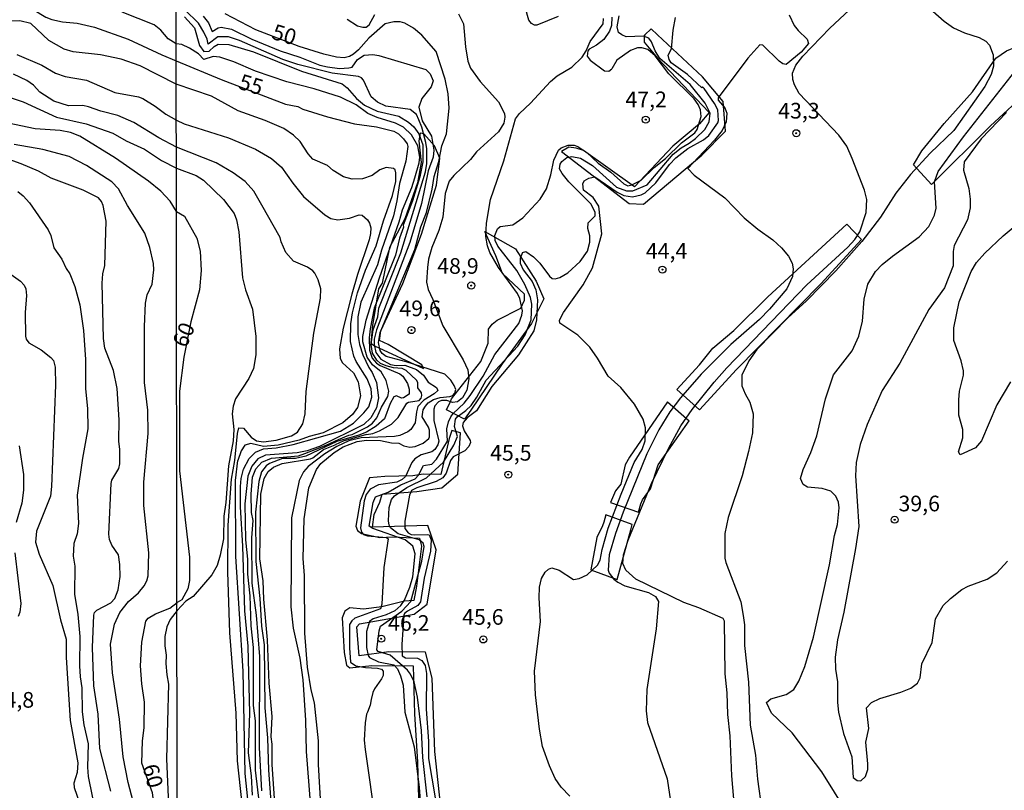
# Model space of a CAD drawing. Units: millimetres. Extents: x 183122 to 185539, y 1671511 to 1674288.
# Drawn here: x 185029 to 185186, y 1672457 to 1672580 of the extents above; entities that cross this region are included whole.
import ezdxf
from ezdxf.enums import TextEntityAlignment as Align

# ---------------------------------------------------------------- set-up
doc = ezdxf.new("R2010")
doc.units = ezdxf.units.MM
doc.header["$MEASUREMENT"] = 0
for name, color, linetype in [('IMAGEM', 7, 'Continuous'), ('V-ATERRO', 31, 'Continuous'), ('V-BARRANCO', 102, 'Continuous'), ('V-CORTE', 241, 'Continuous'), ('V-CURVA_DE_NIVEL', 4, 'Continuous'), ('V-CURVA_MESTRA', 1, 'Continuous'), ('V-PONTO_DE_APARELHO', 4, 'Continuous'), ('V-TEXTO_DE_ALTIMETRIA', 40, 'Continuous'), ('X-LIMITE_1000', 7, 'Continuous')]:
    doc.layers.add(name, color=color, linetype=linetype)
picture_1 = doc.add_image_def('image1.jpg', size_in_pixel=(4027, 4628))

# ---------------------------------------------------------------- blocks, each defined once
blk = doc.blocks.new('805')
at = {"color": 0, "linetype": 'ByBlock', "lineweight": -2}
for radius in [0.562, 0.0806]:
    blk.add_circle((0, 0), radius, dxfattribs=at)

msp = doc.modelspace()

# ---------------------------------------------------------------- linework, layer by layer
at = {"layer": 'V-ATERRO'}
for points in [[(185196.34, 1672574.42), (185183.89, 1672562.94), (185174.47, 1672553.56), (185171.57, 1672556.7), (185172.91, 1672558.96), (185176.47, 1672563.32), (185180.99, 1672568.35), (185184.74, 1672573.73), (185186.46, 1672574.94), (185187.99, 1672575.55), (185190.6, 1672575.7), (185191.79, 1672576.14), (185193.03, 1672577.5)], [(185122.43, 1672500.77), (185122.08, 1672499.63), (185121.89, 1672499.02), (185120.97, 1672497.15), (185120.01, 1672491.97), (185124.23, 1672490.44), (185126.41, 1672498.38), (185126.64, 1672499.22)]]:
    msp.add_lwpolyline(points, close=True, dxfattribs=at)
for points in [[(185133.79, 1672520.83), (185137.39, 1672524.77), (185139.5, 1672527.4), (185142.87, 1672530.23), (185148.31, 1672535.61), (185160.94, 1672547.2), (185163.27, 1672544.75), (185156.76, 1672537.7), (185143.28, 1672523.98), (185137.38, 1672517.54)], [(185133.79, 1672520.83), (185137.38, 1672517.54)], [(185132.26, 1672518.83), (185126.18, 1672509.98), (185125.49, 1672508.76), (185124.84, 1672505.7), (185123.96, 1672504.6), (185123.64, 1672503.88), (185123.16, 1672502.77), (185127.63, 1672501.22), (185127.99, 1672502.54), (185128.28, 1672503.16), (185129.55, 1672504.96), (185130.81, 1672508.76), (185135.75, 1672515.81)], [(185132.26, 1672518.83), (185135.75, 1672515.81)]]:
    msp.add_lwpolyline(points, dxfattribs=at)
at = {"layer": 'V-BARRANCO'}
msp.add_lwpolyline([(185093.27, 1672524.17), (185093.03, 1672524.76), (185087.64, 1672527.98), (185086.26, 1672528.62), (185086.45, 1672530.18), (185089.98, 1672537.72), (185092.97, 1672545.63), (185095.38, 1672553.46), (185095.88, 1672557.77), (185095.04, 1672559.72), (185093.32, 1672561.66), (185092.78, 1672561.77), (185092.55, 1672560.51), (185092.9, 1672557.07), (185092.32, 1672553.85), (185090.29, 1672548.1), (185087.88, 1672543.5), (185086.69, 1672537.78), (185086.12, 1672536.9), (185085.12, 1672531.03), (185084.85, 1672528.22), (185085.46, 1672527.76), (185093.27, 1672524.17)], dxfattribs=at)
at = {"layer": 'V-CORTE'}
for points in [[(185129.69, 1672578.41), (185128.67, 1672577.45), (185128.52, 1672577.31), (185128.52, 1672576.32), (185130.67, 1672573.72), (185138.94, 1672565.07), (185137.41, 1672563.27), (185133.12, 1672559.68), (185127, 1672553.21), (185118.88, 1672558.99), (185117.66, 1672559.37), (185116.51, 1672559.52), (185115.36, 1672558.84), (185126.15, 1672550.54), (185128.45, 1672550.43), (185137.78, 1672558.23), (185141.53, 1672562.09), (185141.15, 1672566.84), (185137.86, 1672570.74), (185130.67, 1672577.48), (185129.69, 1672578.41)], [(185096.84, 1672446.63), (185095.08, 1672462.97), (185094.66, 1672474.68), (185093.62, 1672478.85), (185087.76, 1672478.91), (185083.01, 1672478.28), (185082.63, 1672482.89), (185083.09, 1672483.39), (185091.82, 1672484.89), (185093.89, 1672486.5), (185095.31, 1672495.17), (185093.97, 1672499.06), (185085.16, 1672498.82), (185085.39, 1672500.83), (185086.31, 1672502.78), (185086.69, 1672504.09), (185092.24, 1672504.53), (185096.22, 1672505.09), (185098.79, 1672507.26), (185099.21, 1672513.87), (185097.82, 1672514.23), (185097.39, 1672512.96), (185096.05, 1672507.21), (185093.22, 1672507.27), (185091.57, 1672507), (185087.09, 1672506.91), (185084.68, 1672506.67), (185083.15, 1672502.96), (185082.46, 1672498.97), (185082.77, 1672498.28), (185083.38, 1672497.82), (185086.33, 1672497.16), (185088.4, 1672497.27), (185092.65, 1672497.03), (185092.96, 1672495.75), (185092.19, 1672489.4), (185091.73, 1672487.09), (185090.28, 1672486.98), (185086.64, 1672486.1), (185083.73, 1672485.7), (185081.51, 1672485.93), (185080.74, 1672485.38), (185080.32, 1672484.35), (185080.59, 1672478.8), (185081.01, 1672476.76), (185081.51, 1672476.34), (185085.03, 1672476.72), (185091.62, 1672476.67), (185091.85, 1672469), (185092.35, 1672461.26), (185092.54, 1672453.52)]]:
    msp.add_lwpolyline(points, dxfattribs=at)
msp.add_lwpolyline([(185096.98, 1672517.56), (185097.6, 1672518.9), (185097.79, 1672519.32), (185102.46, 1672525.28), (185103.61, 1672528.21), (185103.65, 1672530.47), (185104.26, 1672531.26), (185105.07, 1672531.91), (185108.82, 1672533.78), (185109.43, 1672535.1), (185109.43, 1672536.02), (185105.91, 1672539.35), (185104.84, 1672542.17), (185103.11, 1672546.03), (185108.01, 1672543.3), (185111.3, 1672538.12), (185112.53, 1672535.31), (185110.53, 1672531.33), (185105.86, 1672524.93), (185100.83, 1672517.52), (185099.82, 1672516.04)], close=True, dxfattribs=at)
at = {"layer": 'V-CURVA_DE_NIVEL'}
for points in [[(185142.98, 1672454.12), (185142.56, 1672459.09), (185142.31, 1672465.46), (185141.92, 1672468.86), (185141.8, 1672472.32), (185141.5, 1672475.4), (185141.36, 1672483.8), (185141.19, 1672484.2), (185137.26, 1672485.94), (185134.88, 1672486.8), (185127.23, 1672490.53), (185125.62, 1672491.96), (185125.15, 1672493.02), (185125.23, 1672494.38), (185125.98, 1672496.72), (185129.73, 1672505.8), (185132.41, 1672511.37), (185134.41, 1672514.98), (185136.21, 1672517.63), (185139.73, 1672522), (185141.77, 1672524.28), (185154.56, 1672537.53), (185161.1, 1672543.53), (185162.22, 1672544.77), (185162.99, 1672546), (185163.99, 1672549.06), (185164.13, 1672551.16), (185163.75, 1672552.65), (185161.8, 1672557.7), (185160.91, 1672559.7), (185159.63, 1672561.44), (185153.3, 1672568.09), (185152.54, 1672569.46), (185152.29, 1672570.36), (185152.27, 1672571.37), (185152.77, 1672572.61), (185153.92, 1672574.07), (185158.21, 1672578.51), (185168.32, 1672588.02)], [(185114.79, 1672580.42), (185111.39, 1672579.02), (185111.01, 1672579.02), (185110.52, 1672579.27), (185110.11, 1672579.8), (185109.08, 1672583.65)], [(185173.31, 1672582.42), (185176.49, 1672579.68), (185177.98, 1672578.61), (185179.72, 1672577.78), (185182.06, 1672577.06), (185183.16, 1672576.45), (185183.71, 1672575.83), (185184.33, 1672574.3), (185184.35, 1672572.44), (185183.97, 1672571.12), (185182.97, 1672569.21), (185178.04, 1672562.18), (185174.24, 1672558.57), (185171.1, 1672555.17), (185168.78, 1672552.18), (185166.28, 1672548.36), (185163.35, 1672544.45), (185159.19, 1672539.76), (185154.49, 1672534.96), (185151.5, 1672532.28), (185146.55, 1672527.21), (185145.28, 1672525.4), (185144.17, 1672523.09), (185144.17, 1672521.41), (185144.68, 1672520.12), (185145.45, 1672518.8), (185145.96, 1672516.93), (185145.83, 1672513.87), (185145.24, 1672510.9), (185144.22, 1672506.99), (185141.97, 1672500.33), (185141.46, 1672497.78), (185141.46, 1672493.87), (185141.61, 1672493.15), (185143.98, 1672486.86), (185144.39, 1672484.7), (185144.56, 1672483.21), (185144.56, 1672479.9), (185145.19, 1672474.04), (185145.49, 1672467.2), (185146.36, 1672462.4), (185146.64, 1672458.54), (185147.32, 1672453.57)], [(185081.37, 1672513.49), (185081.9, 1672513.61), (185084.34, 1672514.85), (185085.15, 1672515.44), (185085.82, 1672516.29), (185086.59, 1672517.99), (185087.59, 1672519.69), (185087.73, 1672520.54), (185087.35, 1672522.24), (185086.54, 1672523.62), (185085.15, 1672524.76), (185084.29, 1672525.98), (185083.61, 1672528.44), (185083.61, 1672529.29), (185084.12, 1672531.88), (185086.25, 1672538.65), (185089.41, 1672547.61), (185089.92, 1672549.5), (185091.43, 1672553.07), (185091.92, 1672554.6), (185092.58, 1672557.02), (185092.68, 1672557.95), (185092.41, 1672559.74), (185091.36, 1672561.52), (185090.11, 1672562.71), (185088.84, 1672563.35), (185085.91, 1672564.26), (185084.42, 1672564.89), (185082.51, 1672566.3), (185080.01, 1672567.51), (185075.84, 1672568.87), (185071.47, 1672569.97), (185066.46, 1672571.67), (185062.98, 1672573.16), (185060.73, 1672573.92), (185059.66, 1672574.01), (185058.18, 1672573.54), (185057.33, 1672574.45), (185055.88, 1672575.36), (185054.67, 1672575.94), (185053.79, 1672576.02), (185052.52, 1672576.82), (185051.32, 1672578.21), (185050.27, 1672579.07), (185045.16, 1672581.09)], [(185084.2, 1672513.64), (185085.17, 1672513.76), (185086.25, 1672514.19), (185088.16, 1672515.27), (185089.24, 1672516.33), (185090.64, 1672518.63), (185090.88, 1672518.8), (185092.6, 1672519.07), (185092.91, 1672519.41), (185093.04, 1672519.86), (185092.98, 1672520.26), (185092.41, 1672521.09), (185092.38, 1672521.94), (185092.19, 1672522.28), (185090.52, 1672523.85), (185089.9, 1672524.17), (185088.5, 1672524.29), (185087.31, 1672524.59), (185086.44, 1672524.97), (185085.83, 1672525.48), (185085.14, 1672526.61), (185084.95, 1672527.97), (185085.27, 1672530.35), (185085.97, 1672532.39), (185086.16, 1672533.79), (185089.69, 1672542.62), (185093.59, 1672555.58), (185093.81, 1672556.89), (185093.81, 1672559.27), (185093.68, 1672560.29), (185093.02, 1672562.73), (185092.53, 1672563.9), (185092.15, 1672564.75), (185091.18, 1672565.55), (185087.27, 1672566.09), (185085.93, 1672566.72), (185084.95, 1672567.59), (185083.68, 1672570.23), (185083.38, 1672570.59), (185082.91, 1672570.82), (185078.69, 1672571.37), (185073.21, 1672572.73), (185070.79, 1672573.54), (185063.87, 1672576.58), (185062.13, 1672577.15), (185060.43, 1672577.13), (185058.88, 1672576), (185058.73, 1672576.77), (185058.22, 1672577.91), (185057.33, 1672579.32), (185055.14, 1672581.46)], [(185081.11, 1672579.95), (185082.72, 1672578.93), (185083.62, 1672578.68), (185084.13, 1672578.72), (185084.61, 1672579.08), (185085.51, 1672580.7)], [(185098.9, 1672580.85), (185099.69, 1672579.23), (185099.98, 1672575.58), (185100.39, 1672573.24), (185100.79, 1672572.14), (185102.34, 1672570.02), (185105.27, 1672566.75), (185106.25, 1672564.92), (185106.31, 1672564.32), (185106.12, 1672563.35), (185105.25, 1672561.99), (185101.75, 1672558.78), (185100.79, 1672557.53), (185098.12, 1672555), (185097.41, 1672554.09), (185096.74, 1672552.14), (185096.38, 1672548.35), (185095.72, 1672546.19), (185094.61, 1672543.47), (185094.1, 1672541.65), (185093.91, 1672540.29), (185093.76, 1672537.95), (185094.04, 1672536.76), (185094.8, 1672535.19), (185096.36, 1672530.99), (185099.62, 1672525.55), (185100.35, 1672523.94), (185100.56, 1672522.49), (185100.22, 1672520.69), (185099.54, 1672519.5), (185098.73, 1672518.84), (185097.93, 1672518.71), (185097.04, 1672519.05), (185096.19, 1672519.05), (185095.68, 1672518.82), (185095.1, 1672518.2), (185094.95, 1672517.69), (185094.95, 1672515.83), (185095.72, 1672512.56), (185095.59, 1672511.96), (185095.1, 1672511.24), (185094.62, 1672510.87), (185092.92, 1672510.39), (185091.92, 1672509.73), (185091.43, 1672509.12), (185090.41, 1672506.91), (185089.88, 1672506.42), (185089.05, 1672506.01), (185086.08, 1672505.55), (185084.78, 1672504.89), (185084.12, 1672504.02), (185083.83, 1672503), (185083.25, 1672498.71), (185083.36, 1672497.99), (185083.7, 1672497.65), (185084.34, 1672497.43), (185087.4, 1672497.18), (185087.63, 1672496.97), (185086.93, 1672492.38), (185086.65, 1672486.52), (185086.42, 1672485.76), (185082.3, 1672484.25), (185081.83, 1672483.87), (185081.49, 1672483.25), (185081.47, 1672479.52), (185081.62, 1672477.24), (185082.47, 1672476.67), (185084, 1672476.37), (185085.95, 1672476.29), (185086.59, 1672476.12), (185086.86, 1672475.78), (185086.84, 1672475.12), (185086.59, 1672474.59), (185085.44, 1672473), (185085.19, 1672472.42), (185084.94, 1672471.27), (185084.75, 1672470.37), (185084.34, 1672469.27), (185084.21, 1672468.93), (185083.97, 1672467.54), (185083.81, 1672464.79), (185083.95, 1672463.29), (185085.65, 1672451.32)], [(185151.73, 1672580.65), (185152.5, 1672578.98), (185153.13, 1672578.17), (185154.6, 1672576.77), (185154.79, 1672576.09), (185153.62, 1672574.69), (185151.23, 1672572.73), (185150.72, 1672572.86), (185150.1, 1672573.28), (185147.51, 1672575.83), (185147.02, 1672575.85), (185145.09, 1672573.73), (185140.35, 1672567.43), (185140.39, 1672567.02), (185141.41, 1672565.79), (185141.75, 1672564.96), (185141.63, 1672563.56), (185140.99, 1672562.16), (185139.78, 1672560.63), (185135.52, 1672556.1), (185136.53, 1672555.05), (185141.46, 1672551.43), (185144.51, 1672548.23), (185146.72, 1672546.4), (185149.1, 1672544.7), (185150.5, 1672543.45), (185151.61, 1672542.11), (185152.2, 1672540.97), (185152.37, 1672540.08), (185152.22, 1672538.84), (185151.33, 1672536.89), (185148.55, 1672533.64), (185146.96, 1672531.98), (185142.41, 1672527.99), (185137.68, 1672523.26), (185134.34, 1672519.46), (185132.66, 1672517.23), (185130.88, 1672514.34), (185128.99, 1672510.52), (185125.21, 1672501.19), (185123.96, 1672497.78), (185122.94, 1672494.38), (185122.81, 1672491.96), (185122.94, 1672491.45), (185123.7, 1672490.51), (185124.32, 1672490), (185125.45, 1672489.45), (185129.23, 1672488.35), (185130.37, 1672487.71), (185130.84, 1672486.95), (185130.46, 1672482.57), (185128.97, 1672472.89), (185128.84, 1672469.49), (185129.1, 1672467.62), (185132.2, 1672458.58), (185133.09, 1672452.89)], [(185065.95, 1672455.99), (185065.82, 1672459.09), (185065.31, 1672462.74), (185065.52, 1672469.07), (185065.27, 1672479.81), (185064.72, 1672485.46), (185064.4, 1672495.78), (185064.04, 1672502.07), (185064.04, 1672505.29), (185064.16, 1672506.57), (185064.55, 1672508.1), (185065.44, 1672509.8), (185066.43, 1672510.79), (185067.73, 1672511.32), (185069.77, 1672511.49), (185072.49, 1672512.04), (185080.05, 1672514.17), (185082.09, 1672515.42), (185083.78, 1672517.06), (185084.55, 1672518.03), (185085.06, 1672519.56), (185084.93, 1672520.92), (185084.29, 1672522.49), (185082.51, 1672525.3), (185082.17, 1672526.15), (185081.62, 1672528.48), (185081.7, 1672531.28), (185081.96, 1672533.03), (185082.76, 1672536.23), (185084, 1672539.86), (185085.72, 1672543.77), (185086.88, 1672547.78), (185088.35, 1672551.8), (185088.88, 1672554.05), (185088.88, 1672555.41), (185088.75, 1672555.92), (185088.52, 1672556.11), (185087.35, 1672556.3), (185086.33, 1672555.89), (185085.1, 1672555), (185083.57, 1672554.47), (185081.88, 1672554.43), (185080.52, 1672554.81), (185078.88, 1672555.77), (185077.93, 1672556.59), (185075.63, 1672557.61), (185074.84, 1672558.48), (185073.57, 1672560.44), (185072.53, 1672561.43), (185070.98, 1672562.5), (185067.99, 1672563.81), (185063.7, 1672565.34), (185059.43, 1672567.68), (185053.8, 1672569.61), (185048.03, 1672572.52), (185044.98, 1672573.57), (185041.68, 1672574.28), (185037.3, 1672574.73), (185035.88, 1672575.2), (185033.43, 1672576.54), (185030.53, 1672579.27), (185028.79, 1672579.71), (185024.15, 1672579.59)], [(185055.12, 1672580.35), (185056.71, 1672578.59), (185057.52, 1672575.75), (185058.22, 1672574.81), (185059.05, 1672574.87), (185059.83, 1672575.62), (185060.47, 1672575.96), (185062.21, 1672575.92), (185066.12, 1672574.73), (185073.78, 1672571.67), (185080.32, 1672569.65), (185081.09, 1672569.01), (185082.57, 1672567.3), (185083.87, 1672566.25), (185085.91, 1672565.3), (185089.35, 1672564.45), (185090.92, 1672563.54), (185091.77, 1672562.77), (185092.53, 1672561.65), (185093.17, 1672559.91), (185093.17, 1672557.19), (185092.7, 1672554.77), (185091.54, 1672550.93), (185090.03, 1672547.04), (185090.07, 1672546.76), (185089.43, 1672544.96), (185088.8, 1672542.28), (185085.4, 1672533.79), (185084.76, 1672530.52), (185084.63, 1672529.08), (185084.65, 1672527.08), (185085.08, 1672525.81), (185085.78, 1672525.04), (185086.38, 1672524.66), (185089.52, 1672523.32), (185090.01, 1672522.94), (185090.75, 1672521.77), (185091, 1672520.88), (185091, 1672520.05), (185090.11, 1672519.45), (185089.79, 1672519.43), (185088.97, 1672519.77), (185088.56, 1672519.63), (185087.99, 1672518.59), (185087.08, 1672516.14), (185085.74, 1672514.97), (185084.21, 1672514), (185082.98, 1672513.49), (185079.45, 1672512.51), (185074.47, 1672510.16), (185072.83, 1672509.79), (185070.75, 1672509.77), (185068.69, 1672508.96), (185068.16, 1672508.6), (185067.41, 1672507.63), (185066.97, 1672506.1), (185066.46, 1672501.22), (185066.5, 1672493.32), (185067.14, 1672487.41), (185067.39, 1672483), (185067.82, 1672480.03), (185067.94, 1672469.96), (185068.37, 1672465.16), (185068.5, 1672459.98), (185069.12, 1672452.04)], [(185058.07, 1672580.46), (185058.96, 1672579.4), (185059.51, 1672577.99), (185060.49, 1672578.59), (185060.98, 1672578.68), (185062.59, 1672578.38), (185065.86, 1672576.77), (185070.37, 1672574.94), (185073.51, 1672573.92), (185076.74, 1672572.6), (185077.97, 1672572.35), (185079.88, 1672572.09), (185081.37, 1672572.18), (185081.88, 1672572.33), (185082.76, 1672573.52), (185083.83, 1672574.22), (185085.19, 1672574.33), (185086.16, 1672574.16), (185093.64, 1672571.92), (185094.38, 1672571.25), (185094.85, 1672570.1), (185094.49, 1672569.14), (185093.04, 1672567.3), (185092.53, 1672565.94), (185093.1, 1672563.73), (185094.57, 1672561.28), (185094.95, 1672559.02), (185094.83, 1672557.91), (185094.06, 1672555.75), (185092.96, 1672550.52), (185091.09, 1672544.28), (185085.78, 1672530.35), (185085.4, 1672528.86), (185085.4, 1672528.01), (185085.67, 1672526.7), (185086.48, 1672525.63), (185088.03, 1672524.8), (185088.93, 1672524.66), (185090.33, 1672524.7), (185092.15, 1672523.98), (185093.28, 1672523.11), (185094.04, 1672522), (185095.38, 1672521.11), (185095.59, 1672520.67), (185094.98, 1672520.09), (185093.32, 1672519.09), (185092.41, 1672518.08), (185092.15, 1672517.23), (185091.94, 1672515.49), (185091.26, 1672514.42), (185090.81, 1672514.06), (185089.52, 1672513.47), (185088.67, 1672513.28), (185083.32, 1672513.11), (185081.37, 1672512.6), (185079.45, 1672511.7), (185077.54, 1672510.54), (185074.87, 1672508.48), (185074.12, 1672507.65), (185073.42, 1672506.27), (185072.19, 1672500.28), (185072.11, 1672486.1), (185072.49, 1672482.66), (185073.51, 1672477.86), (185074.02, 1672474.42), (185074.44, 1672467.96), (185074.57, 1672462.95), (185075.46, 1672451.44)], [(185089.69, 1672486.31), (185090.24, 1672487.16), (185091.11, 1672489.2), (185091.56, 1672490.85), (185091.98, 1672494.55), (185091.6, 1672495.76), (185090.37, 1672496.78), (185085.19, 1672498.62), (185084.59, 1672498.97), (185085.25, 1672502.75), (185085.61, 1672503.68), (185087.65, 1672504.4), (185089.69, 1672505.57), (185091.94, 1672506.52), (185092.49, 1672507.12), (185093.28, 1672508.67), (185094.62, 1672508.88), (185095.36, 1672509.67), (185097.12, 1672512.56), (185097.01, 1672514.51), (185097.27, 1672515.63), (185097.65, 1672516.42), (185098.01, 1672516.99), (185099.77, 1672518.63), (185100.75, 1672519.86), (185102.85, 1672522.92), (185104.68, 1672526.4), (185108.5, 1672531.33), (185109.01, 1672532.69), (185109.1, 1672533.37), (185108.69, 1672535.36), (185108.33, 1672536.13), (185105.29, 1672540.29), (185103.91, 1672542.67), (185103.51, 1672543.77), (185103.26, 1672545.26), (185103.36, 1672547.38), (185104.02, 1672551.16), (185106.12, 1672557.36), (185107.99, 1672564.03), (185108.65, 1672564.92), (185110.39, 1672566.55), (185113.56, 1672570.03), (185114.66, 1672570.91), (185116.97, 1672572.33), (185118.63, 1672573.88), (185119.29, 1672574.9), (185119.92, 1672576.43), (185122.01, 1672579.23), (185122.05, 1672580.08)], [(185109.1, 1672542.71), (185109.62, 1672542.83), (185110.84, 1672542.01), (185111.88, 1672541.01), (185113.43, 1672538.91), (185113.87, 1672538.54), (185114.32, 1672538.5), (185115.09, 1672538.69), (185116.36, 1672539.46), (185118.31, 1672541.26), (185119.5, 1672542.92), (185119.88, 1672544.36), (185119.88, 1672545.38), (185119.54, 1672546.55), (185119.58, 1672547.42), (185120.73, 1672548.57), (185120.73, 1672549.12), (185120.05, 1672550.48), (185116.53, 1672553.96), (185115.42, 1672555.32), (185115, 1672556.04), (185115.13, 1672556.83), (185115.38, 1672557.25), (185116.21, 1672557.87), (185116.97, 1672558.04), (185118.4, 1672557.74), (185120.31, 1672556.57), (185124.13, 1672553.15), (185125.7, 1672552.56), (185126.72, 1672552.56), (185129.02, 1672553.51), (185133.18, 1672558.42), (185134.45, 1672559.44), (185135.73, 1672560.14), (185136.73, 1672560.91), (185138.23, 1672562.37), (185138.95, 1672563.56), (185139.08, 1672564.96), (185138.29, 1672566.53), (185135.87, 1672569.53), (185131.07, 1672573.71), (185130.29, 1672574.9), (185129.73, 1672576.36), (185129.27, 1672576.94), (185128.42, 1672577.28), (185125.66, 1672577.17), (185124.98, 1672577.45), (185124.47, 1672577.87), (185124.21, 1672578.76), (185124.56, 1672580.5)], [(185123.38, 1672580.29), (185123.32, 1672578.98), (185123, 1672578.04), (185122.09, 1672576.72), (185120.95, 1672575.81), (185119.75, 1672575.2), (185119.56, 1672574.94), (185119.46, 1672574.05), (185119.93, 1672573.43), (185122.22, 1672571.71), (185122.9, 1672571.65), (185123.38, 1672572.05)], [(185028.32, 1672574.35), (185032.33, 1672572.63), (185034.5, 1672571.34), (185036.05, 1672570.82), (185039.44, 1672570.22), (185043.97, 1672568.27), (185047.73, 1672567.56), (185048.46, 1672567.28), (185050.4, 1672566.1), (185052.11, 1672564.79), (185053.81, 1672563.82), (185055.04, 1672563.25), (185062.13, 1672561.01), (185066.46, 1672559.23), (185069.01, 1672557.72), (185070.6, 1672556.34), (185072.4, 1672553.75), (185074.1, 1672551.63), (185077.54, 1672548.69), (185078.48, 1672548.14), (185079.58, 1672547.93), (185081.45, 1672548.18), (185083.02, 1672548.69), (185083.49, 1672548.65), (185084.36, 1672547.91), (185084.68, 1672547.38), (185084.85, 1672546.66), (185084.83, 1672545.72), (185084.59, 1672544.72), (185082.72, 1672539.18), (185081.83, 1672536.04), (185080.47, 1672530.61), (185079.86, 1672527.33), (185079.98, 1672525.76), (185080.34, 1672525.08), (185082.13, 1672523.45), (185082.87, 1672522.03), (185083.25, 1672519.78), (185082.76, 1672517.95), (185081.96, 1672516.82), (185080.41, 1672515.46), (185077.25, 1672513.89), (185075, 1672513.32), (185073.42, 1672512.72), (185070.07, 1672511.92), (185067.75, 1672511.72), (185065.7, 1672512.17), (185064.76, 1672511.92), (185064.16, 1672511.03), (185063.65, 1672509.46)], [(185093.89, 1672455.73), (185093.21, 1672462.02), (185092.96, 1672466.31), (185092.32, 1672471.66), (185091.79, 1672474.12), (185091.22, 1672475.31), (185090.71, 1672475.99), (185087.95, 1672478.37), (185086.06, 1672478.94), (185085.82, 1672479.22), (185086.19, 1672482.27), (185086.44, 1672483), (185089.82, 1672485.37), (185091.26, 1672486.93), (185093, 1672493.38), (185093.38, 1672495.74), (185093.23, 1672496.23), (185092.58, 1672496.8), (185089.24, 1672497.75), (185088.03, 1672498.71), (185087.78, 1672499.14), (185087.71, 1672499.82), (185087.78, 1672501.98), (185088.2, 1672503.21), (185088.67, 1672503.81), (185090.62, 1672505.16), (185093.77, 1672506.71), (185096.48, 1672509.2), (185098.14, 1672511.92), (185098.73, 1672513.32), (185098.22, 1672514.89), (185098.39, 1672516.04), (185098.65, 1672516.44), (185100.07, 1672517.44), (185100.9, 1672518.24), (185101.83, 1672519.56), (185103.32, 1672522.28), (185108.35, 1672527.72), (185109.52, 1672529.54), (185110.5, 1672531.96), (185110.62, 1672534.43), (185110.37, 1672535.53), (185109.46, 1672537.57), (185108.2, 1672539.82), (185105.15, 1672543.73), (185104.76, 1672544.62), (185104.68, 1672545.43), (185105.1, 1672546.45), (185105.53, 1672546.83), (185107.55, 1672547.12), (185109.18, 1672548.22), (185111.92, 1672551.22), (185112.94, 1672552.86), (185113.64, 1672555.11), (185114.11, 1672557.47), (185114.87, 1672559.02), (185115.3, 1672559.4), (185116.4, 1672559.82), (185117.34, 1672559.82), (185117.93, 1672559.63), (185119.38, 1672558.67), (185121.2, 1672556.98), (185123.2, 1672555.51), (185125.28, 1672553.64), (185125.96, 1672553.37), (185126.59, 1672553.49), (185128.06, 1672554.26), (185130.14, 1672556.26), (185131.95, 1672557.69), (185134.49, 1672560.23), (185136.65, 1672561.8), (185137.04, 1672562.37), (185137.68, 1672564.41), (185137.55, 1672565.47), (185137.17, 1672566.36), (185136.51, 1672567.26), (185132.5, 1672571.24), (185130.33, 1672574.14), (185129.14, 1672575.15)], [(185129.14, 1672575.15), (185128.17, 1672575.41), (185127.49, 1672575.41), (185126.38, 1672574.96), (185124.17, 1672573.43), (185123.38, 1672572.05)], [(185064.33, 1672454.59), (185063.55, 1672461.47), (185063.38, 1672469.07), (185062.34, 1672481.94), (185062.02, 1672491.66), (185062.1, 1672499.14), (185062.63, 1672506.46), (185063.14, 1672509.46), (185063.55, 1672513.79), (185063.78, 1672514.66), (185064.51, 1672514.63), (185065.76, 1672513.19), (185066.63, 1672512.62), (185067.73, 1672512.45), (185069.73, 1672512.72), (185072.19, 1672513.38), (185073.15, 1672514), (185074, 1672515.32), (185074.4, 1672516.93), (185074.55, 1672520.5), (185075.76, 1672529.8), (185076.86, 1672535.4), (185076.9, 1672536.89), (185076.48, 1672538.35), (185075.95, 1672539.4), (185075.59, 1672539.78), (185074.76, 1672540.33), (185072.53, 1672541.3), (185071.3, 1672542.71), (185070.53, 1672544.41), (185070.39, 1672545.11), (185067.46, 1672550.25), (185066.16, 1672552.48), (185064.78, 1672554.05), (185062.87, 1672555.43), (185060.17, 1672557), (185053.82, 1672559.55), (185051, 1672560.99), (185047, 1672563.44), (185044.47, 1672564.6), (185041.72, 1672565.28), (185039.79, 1672565.97), (185038.84, 1672566.17), (185036.57, 1672566.14), (185034.25, 1672566.85), (185032.01, 1672568.31), (185031, 1672569.41), (185029.93, 1672570.2), (185027.8, 1672571.21)], [(185160.99, 1672453.23), (185156.91, 1672459.73), (185152.2, 1672465.93), (185148.89, 1672469.11), (185148.1, 1672470.81), (185148.76, 1672471.38), (185151.23, 1672472.08), (185152.46, 1672472.87), (185153.24, 1672474.21), (185154.2, 1672476.54), (185155.6, 1672481.26), (185158.17, 1672492.77), (185158.95, 1672497.48), (185159.44, 1672499.26), (185159.7, 1672501.9), (185159.59, 1672502.79), (185159.19, 1672503.74), (185158.36, 1672504.55), (185156.96, 1672504.99), (185154.62, 1672505.21), (185153.96, 1672505.65), (185153.54, 1672506.57), (185153.94, 1672508.05), (185155.15, 1672510.73), (185156.11, 1672513.41), (185157.53, 1672519.31), (185158.8, 1672523.13), (185161.78, 1672527), (185162.84, 1672529.33), (185163.41, 1672531.71), (185163.67, 1672535.23), (185164.3, 1672537.61), (185165.49, 1672539.65), (185166.59, 1672540.76), (185168.23, 1672542.13), (185172.47, 1672545.2), (185174.03, 1672546.87), (185174.92, 1672548.65), (185175.18, 1672549.8), (185174.94, 1672554.01), (185175.52, 1672555.66), (185179.55, 1672561.18), (185187.79, 1672571.61)], [(185024.67, 1672568.33), (185029.33, 1672566.77), (185034.63, 1672564.3), (185039.4, 1672563.26), (185043.67, 1672561.74), (185045.8, 1672560.52), (185048.72, 1672559.23), (185051.43, 1672557.38), (185053.82, 1672556.18), (185056.97, 1672554.98), (185058.13, 1672554.24), (185061.32, 1672551.14), (185063.02, 1672548.91), (185063.4, 1672547.89), (185063.78, 1672545.98), (185064.36, 1672538.67), (185064.84, 1672536.72), (185065.97, 1672533.62), (185066.5, 1672529.29), (185066.5, 1672526.36), (185066.12, 1672524.15), (185065.4, 1672522.58), (185063.25, 1672519.31), (185062.87, 1672518.12), (185062.72, 1672516.93), (185062.97, 1672514.4), (185062.89, 1672512.6), (185062.13, 1672508.61), (185061.72, 1672502.75), (185061.4, 1672500.58), (185061.36, 1672496.93), (185060.83, 1672494.33), (185060.31, 1672492.67), (185059.47, 1672491.17), (185056.48, 1672487.75), (185055.33, 1672486.99), (185053.92, 1672485.48), (185052.82, 1672484.08), (185052.28, 1672482.87), (185051.94, 1672481.36), (185051.94, 1672479.86), (185052.18, 1672478.36), (185052.11, 1672477.02), (185052.28, 1672475.22), (185052.54, 1672473.72), (185052.24, 1672461.82), (185052.8, 1672448.29)], [(185047.41, 1672452.97), (185046.12, 1672458.04), (185045.28, 1672462.12), (185044.72, 1672468.13), (185043.61, 1672475.52), (185043.29, 1672480.12), (185043.93, 1672483.29), (185044.77, 1672485.18), (185046.14, 1672486.92), (185047.73, 1672488.32), (185048.68, 1672489.44), (185049.11, 1672490.23), (185049.28, 1672491.03), (185049.43, 1672494.72), (185048.63, 1672502.28), (185048.61, 1672506.02), (185049.28, 1672513.79), (185049.23, 1672517.53), (185048.74, 1672521.91), (185048.72, 1672530.88), (185048.85, 1672534.62), (185049.15, 1672535.95), (185049.92, 1672537.62), (185050.2, 1672539.95), (185050.14, 1672540.93), (185049.58, 1672543.49), (185048.78, 1672545.79), (185045.99, 1672550.21), (185044.55, 1672552.87), (185043.52, 1672553.96), (185039.44, 1672556.61), (185036.67, 1672558.05), (185032.49, 1672559.14), (185027.89, 1672559.96)], [(185043.35, 1672456.62), (185041.59, 1672463.45), (185041.29, 1672468.91), (185040.62, 1672473.46), (185040.43, 1672479.6), (185040.6, 1672484.73), (185040.73, 1672485.18), (185041.1, 1672485.57), (185043.31, 1672486.73), (185043.99, 1672487.39), (185044.51, 1672488.79), (185044.85, 1672490.94), (185044.79, 1672492.83), (185044.55, 1672494.38), (185043.52, 1672495.92), (185043.13, 1672496.82), (185043.03, 1672497.68), (185043.39, 1672505.8), (185043.52, 1672506.32), (185044.62, 1672508.21), (185044.77, 1672508.94), (185044.77, 1672511.21), (185044.6, 1672512.54), (185044.66, 1672515.98), (185044.36, 1672520.96), (185043.74, 1672523.84), (185042.4, 1672527.4), (185042.17, 1672528.95), (185041.93, 1672537.8), (185042.06, 1672539.3), (185042.4, 1672540.63), (185042.58, 1672547.68), (185042.13, 1672550.21), (185041.87, 1672550.86), (185041.37, 1672551.41), (185038.91, 1672552.68), (185033.79, 1672554.59), (185031.76, 1672555.69), (185029.01, 1672556.87), (185024.97, 1672558.28)], [(185028.49, 1672552.44), (185029.33, 1672551.77), (185030.36, 1672550.61), (185033.3, 1672546.3), (185033.73, 1672545.4), (185034.24, 1672543.42), (185035.53, 1672541.64), (185036.18, 1672540.16), (185036.8, 1672539.26), (185037.59, 1672537.24), (185038.39, 1672534.32), (185038.97, 1672530.24), (185039.27, 1672525.6), (185039.31, 1672520.92), (185039.61, 1672517.78), (185039.64, 1672514.52), (185038.8, 1672509.84), (185037.98, 1672503.95), (185038.15, 1672499.4), (185037.94, 1672497.77), (185037.42, 1672496.18), (185037.34, 1672494.2), (185037.59, 1672492.57), (185037.51, 1672488.1), (185038.07, 1672484.84), (185038.37, 1672481.32), (185038.32, 1672476.68), (185038.41, 1672474.92), (185038.71, 1672473.16), (185038.78, 1672469.29), (185039.03, 1672467.21), (185039.7, 1672464.22), (185039.61, 1672460.45), (185039.74, 1672458.98), (185040.99, 1672452.69)], [(185187.07, 1672522.03), (185184.9, 1672518.33), (185182.46, 1672512.6), (185181.46, 1672511.51), (185179.02, 1672510.37), (185178.76, 1672510.83), (185179.45, 1672513.1), (185179.47, 1672514.42), (185178.83, 1672516.72), (185178.83, 1672519.18), (185178.93, 1672520.54), (185179.55, 1672523.09), (185179.55, 1672523.77), (185179.17, 1672525.38), (185178.02, 1672528.61), (185178.02, 1672530.65), (185178.87, 1672534.81), (185180.78, 1672539.65), (185181.67, 1672541.09), (185182.95, 1672542.6), (185185.92, 1672545.34), (185190.08, 1672548.8)], [(185109.1, 1672542.71), (185108.76, 1672541.73), (185108.71, 1672540.97), (185109.22, 1672539.91), (185110.65, 1672538.04)], [(185027.42, 1672539.17), (185028.88, 1672538.1), (185029.48, 1672537.45), (185029.73, 1672536.87), (185029.87, 1672535.84), (185029.65, 1672533.12), (185029.69, 1672529.34), (185029.82, 1672528.86), (185030.25, 1672528.26), (185032.22, 1672527.17), (185033.75, 1672525.94), (185034.18, 1672525.43), (185034.44, 1672524.35), (185034.5, 1672521.48), (185033.88, 1672505.29), (185033.67, 1672503.74), (185031.45, 1672498.16), (185031.32, 1672496.39), (185031.88, 1672494.5), (185034.07, 1672489.48), (185035.27, 1672483.98), (185036.22, 1672480.93), (185036.22, 1672478.01), (185036.86, 1672467.92), (185038.07, 1672461.18), (185037.98, 1672459.59), (185037.4, 1672457.91), (185037.49, 1672457.22), (185038.78, 1672453.57)], [(185110.65, 1672538.04), (185111.22, 1672536.72), (185111.52, 1672535.11), (185111.37, 1672531.96), (185110.92, 1672530.18), (185108.46, 1672526.36), (185104.21, 1672521.28), (185101.75, 1672517.4), (185100.28, 1672516.27), (185099.64, 1672515.53), (185099.54, 1672515.02), (185099.79, 1672514.21), (185100.77, 1672512.64), (185100.81, 1672512.34), (185100.54, 1672511.72), (185099.88, 1672511.02), (185098.03, 1672510.03), (185097.63, 1672509.46), (185096.91, 1672507.42), (185096.37, 1672506.67), (185095.3, 1672506.1), (185092.24, 1672505.12), (185091.37, 1672504.65), (185091.05, 1672503.94), (185090.32, 1672499.77), (185090.32, 1672498.58), (185090.83, 1672497.92), (185091.3, 1672497.65), (185091.9, 1672497.56), (185093.94, 1672497.65), (185094.21, 1672497.56), (185094.51, 1672496.8), (185094.4, 1672494.97), (185093.38, 1672490.64), (185092.79, 1672486.88), (185092.36, 1672486.31), (185090.71, 1672485.39), (185090.26, 1672485.03), (185090.15, 1672484.74), (185089.82, 1672480.07), (185089.9, 1672478.25), (185090.42, 1672477.93), (185092.34, 1672477.86), (185093, 1672477.49), (185093.55, 1672476.71), (185093.79, 1672475.44), (185093.72, 1672469.75), (185094.08, 1672464.61), (185094.1, 1672461.85), (185095.17, 1672455.56)], [(185074.34, 1672510.58), (185075.99, 1672511.21), (185077.72, 1672511.91), (185079.73, 1672512.83), (185081.37, 1672513.49)], [(185084.2, 1672513.64), (185081.79, 1672512.92), (185080.55, 1672512.58), (185079.19, 1672511.98)], [(185069.9, 1672449.32), (185069.13, 1672460.91), (185069.11, 1672464.14), (185068.96, 1672465.33), (185069.09, 1672468.56), (185068.64, 1672473.91), (185068.39, 1672480.79), (185067.77, 1672487.29), (185067.65, 1672490.26), (185067.14, 1672493.74), (185067.28, 1672504.06), (185067.86, 1672506.61), (185068.49, 1672507.71), (185069.3, 1672508.41), (185070.71, 1672508.99), (185075.21, 1672509.71), (185075.63, 1672509.88), (185077.29, 1672511.21), (185079.19, 1672511.98)], [(185067.48, 1672456.71), (185067.09, 1672463.59), (185067.14, 1672478.16), (185066.61, 1672484.74), (185065.92, 1672489.84), (185065.86, 1672497.1), (185066.05, 1672499.86), (185065.82, 1672501.17), (185065.73, 1672504.06), (185065.95, 1672506.82), (185066.52, 1672508.14), (185067.45, 1672509.22), (185069.02, 1672509.86), (185073.34, 1672510.22), (185074.34, 1672510.58)], [(185065.35, 1672451.02), (185065.25, 1672455.35), (185064.8, 1672459.47), (185064.5, 1672475.78), (185063.31, 1672494.12), (185063.27, 1672506.27), (185063.65, 1672509.46)], [(185089.69, 1672486.31), (185088.69, 1672485.42), (185087.31, 1672484.78), (185085.23, 1672484.16), (185084.68, 1672483.74), (185084.17, 1672482.15)], [(185084.17, 1672482.15), (185084.17, 1672479.6), (185084.44, 1672478.33), (185084.68, 1672477.98), (185086.08, 1672477.32), (185088.54, 1672476.84), (185089.14, 1672476.2), (185089.64, 1672475.06), (185090.03, 1672473.57), (185090.32, 1672469.24), (185091.79, 1672463.72), (185092.62, 1672457.22), (185092.87, 1672453.74)]]:
    msp.add_lwpolyline(points, dxfattribs=at)
at = {"layer": 'V-CURVA_MESTRA'}
for points in [[(185027.85, 1672581.8), (185029.57, 1672581.84), (185030.94, 1672581.52), (185032.96, 1672580.3), (185033.9, 1672579.93), (185035.62, 1672579.56), (185037.98, 1672579.31), (185040.73, 1672578.71), (185046.1, 1672576.8), (185051.47, 1672574.26), (185053.8, 1672573.32)], [(185076.92, 1672453.53), (185076.54, 1672460.91), (185076.52, 1672464.65), (185075.86, 1672470.77), (185075.35, 1672472.81), (185074.74, 1672476.46), (185074.35, 1672481.89), (185074.29, 1672491.07), (185074.06, 1672493.79), (185074.25, 1672500.16), (185074.95, 1672505.08), (185076.18, 1672508.05), (185076.9, 1672508.98), (185079.01, 1672510.73), (185080.43, 1672511.62), (185082.68, 1672512.49), (185084.17, 1672512.7), (185086.42, 1672512.66), (185088.16, 1672512.3), (185089.35, 1672512.24), (185090.13, 1672511.81), (185091.09, 1672511.6), (185091.98, 1672511.7), (185093.23, 1672512.21), (185094.12, 1672512.96), (185094.25, 1672513.24), (185094.25, 1672514.3), (185094.1, 1672514.8), (185093.1, 1672516.46), (185093.23, 1672517.57), (185093.59, 1672518.16), (185094.04, 1672518.67), (185094.89, 1672519.22), (185095.95, 1672519.54), (185097.5, 1672519.69), (185097.97, 1672519.84), (185098.31, 1672520.22), (185098.46, 1672520.79), (185098.18, 1672521.47), (185097.67, 1672522.32), (185096.7, 1672523.23), (185090.54, 1672525.21), (185087.31, 1672526.08), (185086.67, 1672526.57), (185086.37, 1672527.02), (185086.1, 1672528.33), (185086.35, 1672529.93), (185091.92, 1672543.18), (185092.85, 1672546.8), (185093.76, 1672549.08), (185094.68, 1672552.82), (185095.02, 1672554.85), (185095.76, 1672557.23), (185096.23, 1672559.74), (185096.95, 1672561.65), (185097.39, 1672565.73), (185097.24, 1672568.06), (185096.76, 1672570.4), (185095.29, 1672574.81), (185093.02, 1672577.4), (185091.7, 1672578.55), (185090.32, 1672579.35), (185089.56, 1672579.55), (185088.54, 1672579.57), (185087.18, 1672579.25), (185084.53, 1672576.96), (185082.91, 1672575.05), (185082.13, 1672574.39), (185081.49, 1672574.03), (185080.6, 1672573.79), (185079.41, 1672573.9), (185077.37, 1672574.36), (185073.4, 1672575.62), (185066.48, 1672578.25), (185061.59, 1672580.8)], [(185116.68, 1672455.82), (185115.3, 1672457.28), (185114.34, 1672458.66), (185113.4, 1672460.7), (185112.3, 1672463.76), (185111.81, 1672466.52), (185111.17, 1672472), (185111.05, 1672475.78), (185112, 1672483.72), (185111.75, 1672487.5), (185111.83, 1672489.2), (185112.15, 1672490.6), (185112.75, 1672491.62), (185113.25, 1672492.08), (185113.79, 1672492.3), (185114.96, 1672491.96), (185117.23, 1672490.47), (185118.14, 1672490.6), (185119.46, 1672491.21), (185121.09, 1672492.76), (185121.54, 1672493.53), (185121.86, 1672495.23), (185122.81, 1672498.63), (185124.87, 1672504.06), (185126.93, 1672509.16), (185128.21, 1672511.24), (185128.72, 1672512.6), (185128.78, 1672514.68), (185128.4, 1672516.04), (185126.99, 1672518.46), (185124.83, 1672521.11), (185122.79, 1672522.96), (185121.11, 1672525.81), (185119.84, 1672527.57), (185117.93, 1672529.5), (185115.08, 1672531.41), (185115.02, 1672531.88), (185115.66, 1672533.11), (185118.8, 1672537.53), (185120.28, 1672540.25), (185121.79, 1672545.68), (185121.3, 1672550.08), (185120.39, 1672551.48), (185118.84, 1672552.64), (185118.76, 1672553.69), (185118.97, 1672554.13), (185119.71, 1672554.59), (185120.65, 1672554.77), (185124.23, 1672552.34), (185125.32, 1672551.81), (185126.68, 1672551.6), (185128.08, 1672551.92), (185128.72, 1672552.24), (185130.39, 1672553.83), (185132.62, 1672556.77), (185133.6, 1672557.8), (185135.51, 1672559.29), (185138.02, 1672560.69), (185138.89, 1672561.41), (185140.29, 1672563.43), (185140.41, 1672563.77), (185140.29, 1672565.47), (185139.78, 1672566.49), (185138.12, 1672568.89), (185137.87, 1672569.14), (185137.78, 1672569), (185135.49, 1672571.14), (185132.88, 1672572.99), (185132.52, 1672573.54), (185132.39, 1672574.22), (185132.92, 1672575.24), (185133.17, 1672578.21), (185133.53, 1672580.25)], [(185053.8, 1672573.32), (185060.94, 1672570.33), (185071.22, 1672566.42), (185073.23, 1672566), (185074.02, 1672565.6), (185077.93, 1672564.36), (185082.26, 1672563.26), (185085.78, 1672562.77), (185088.54, 1672562.09), (185089.31, 1672561.65), (185090.09, 1672560.84), (185090.7, 1672560.04), (185090.77, 1672559.61), (185090.45, 1672557.28), (185089.47, 1672553.71), (185089.05, 1672550.95), (185088.48, 1672548.57), (185086.58, 1672543.05), (185085.93, 1672540.71), (185083.29, 1672534.77), (185082.78, 1672532.43), (185082.8, 1672529.59), (185083.08, 1672527.97), (185083.59, 1672526.36), (185084.55, 1672524.32), (185085.1, 1672523.51), (185085.76, 1672521.9), (185086.12, 1672519.48), (185085.76, 1672517.86), (185084.87, 1672516.29), (185083.74, 1672515.21), (185076.69, 1672511.68), (185074.7, 1672511), (185073.13, 1672510.68), (185068.03, 1672510.34), (185066.8, 1672509.75), (185065.88, 1672508.56), (185065.25, 1672506.95), (185064.76, 1672502.53), (185064.84, 1672496.8), (185065.16, 1672493.7), (185065.16, 1672491.28), (185065.52, 1672487.84), (185065.69, 1672483.04), (185066.09, 1672479.6), (185066.09, 1672470.3), (185066.39, 1672467.88), (185066.41, 1672459.98), (185067.84, 1672447.92)], [(185186.45, 1672565.05), (185182.39, 1672560.84), (185179.65, 1672557.19), (185179.59, 1672555.87), (185180.42, 1672552.9), (185180.65, 1672551.2), (185180.65, 1672549.84), (185180.18, 1672547.93), (185178.08, 1672543.81), (185177.89, 1672542.88), (185177.91, 1672540.54), (185176.53, 1672537.06), (185174.01, 1672533.6), (185169.4, 1672525), (185166.57, 1672520.63), (185164.15, 1672515.23), (185163.07, 1672512), (185162.41, 1672509.16), (185162.29, 1672506.99), (185162.84, 1672498.92), (185162.33, 1672495.4), (185160.44, 1672485.25), (185159.44, 1672480.83), (185159.06, 1672478.03), (185159.12, 1672476.12), (185159.46, 1672474.08), (185159.46, 1672470.81), (185159.61, 1672469.24), (185160.37, 1672465.84), (185161.75, 1672462.1), (185161.95, 1672458.83), (185162.6, 1672458.32), (185163.16, 1672458.26), (185163.92, 1672458.98), (185164.26, 1672460.07), (185164.3, 1672461), (185163.94, 1672464.44), (185164.43, 1672466.65), (185164.09, 1672469.94), (185164.86, 1672470.8), (185166.22, 1672471.46), (185169.53, 1672472.44), (185171.14, 1672473.08), (185172.2, 1672473.9), (185172.63, 1672474.76), (185172.9, 1672476.97), (185174.56, 1672480.41), (185175.09, 1672484.14), (185176.32, 1672486.31), (185177.47, 1672487.43), (185179.32, 1672488.83), (185180.31, 1672489.37), (185183.37, 1672490.53), (185184.9, 1672491.49), (185186.58, 1672493.36)], [(185053.83, 1672549.23), (185052.82, 1672550.9), (185051.3, 1672552.48), (185049.37, 1672554.1), (185044.08, 1672557.79), (185038.37, 1672561.29), (185036.87, 1672561.85), (185035.23, 1672562.21), (185031.24, 1672562.43), (185024.88, 1672563.78)], [(185053.83, 1672549.23), (185055.1, 1672548.48), (185057.07, 1672544.96), (185057.62, 1672542.92), (185057.77, 1672539.82), (185057.52, 1672536.72), (185056.1, 1672531.64), (185055, 1672525.98), (185054.31, 1672520.52), (185054.33, 1672507.8), (185055.88, 1672494.04), (185055.92, 1672491.75), (185055.9, 1672490.3), (185055.65, 1672488.94), (185054.7, 1672487.2), (185053.91, 1672486.77)], [(185028.68, 1672511.81), (185029.37, 1672507.22), (185029.39, 1672504.73), (185029.13, 1672502.67), (185028.23, 1672499.57)], [(185028, 1672494.72), (185028.98, 1672486.6), (185028.79, 1672485.23), (185028.53, 1672484.54)], [(185053.99, 1672427.81), (185053.08, 1672428.79), (185052.69, 1672430.9), (185052.57, 1672437.17), (185052.22, 1672439.61), (185051.27, 1672442.88), (185050.8, 1672445.33), (185050.46, 1672448.55), (185050.42, 1672453.1), (185049.97, 1672456.34), (185048.29, 1672461.09), (185048.4, 1672464.65), (185048.68, 1672466.76), (185048.7, 1672470.84), (185048.27, 1672473.76), (185048.1, 1672476.68), (185048.31, 1672480.46), (185048.91, 1672483.81), (185049.32, 1672484.28), (185050.48, 1672484.97), (185052.76, 1672485.89), (185053.91, 1672486.77)]]:
    msp.add_lwpolyline(points, dxfattribs=at)
at = {"layer": 'X-LIMITE_1000'}
msp.add_line((185055.23, 1671513.97), (185051.48, 1674285.37), dxfattribs=at)

# ---------------------------------------------------------------- block references
at = {"layer": 'V-PONTO_DE_APARELHO', "xscale": 0.999998301267624, "yscale": 0.999998301267624, "zscale": 0.999998301267624}
for p in [(185128.81, 1672563.92), (185152.85, 1672561.75), (185131.47, 1672539.96), (185100.91, 1672537.42), (185091.37, 1672530.29), (185106.83, 1672507.21), (185168.57, 1672500), (185086.54, 1672480.99), (185102.84, 1672480.87)]:
    msp.add_blockref('805', p, dxfattribs=at)

# ---------------------------------------------------------------- texts
at = {"layer": 'V-TEXTO_DE_ALTIMETRIA'}
for s, rotation, p in [('50', 343, (185068.66, 1672576.13)), ('55', 343, (185063.35, 1672568.15)), ('60', 67, (185056.1, 1672527.03)), ('60', 285, (185047.61, 1672460.38))]:
    msp.add_text(s, height=2.5, rotation=rotation, dxfattribs=at).set_placement(p, align=Align.BOTTOM_LEFT)
for s, p in [('47,2', (185125.55, 1672565.13)), ('43,3', (185149.96, 1672563.32)), ('44,4', (185128.81, 1672540.92)), ('48,9', (185095.48, 1672538.51)), ('49,6', (185089.44, 1672531.74)), ('45,5', (185103.93, 1672508.66)), ('39,6', (185169.18, 1672500.56)), ('46,2', (185087.63, 1672481.47)), ('45,6', (185099.46, 1672482.44)), ('64,8', (185024.46, 1672469.19))]:
    msp.add_text(s, height=2.5, dxfattribs=at).set_placement(p, align=Align.BOTTOM_LEFT)

# ---------------------------------------------------------------- referenced raster images: frames only (the image files are external)
at = {"layer": 'IMAGEM'}
image = msp.add_image(picture_1, insert=(183122.45, 1671510.63), size_in_units=(2416.43, 2777.06), dxfattribs=at)
image.dxf.flags = 7

doc.saveas('drawing.dxf')
